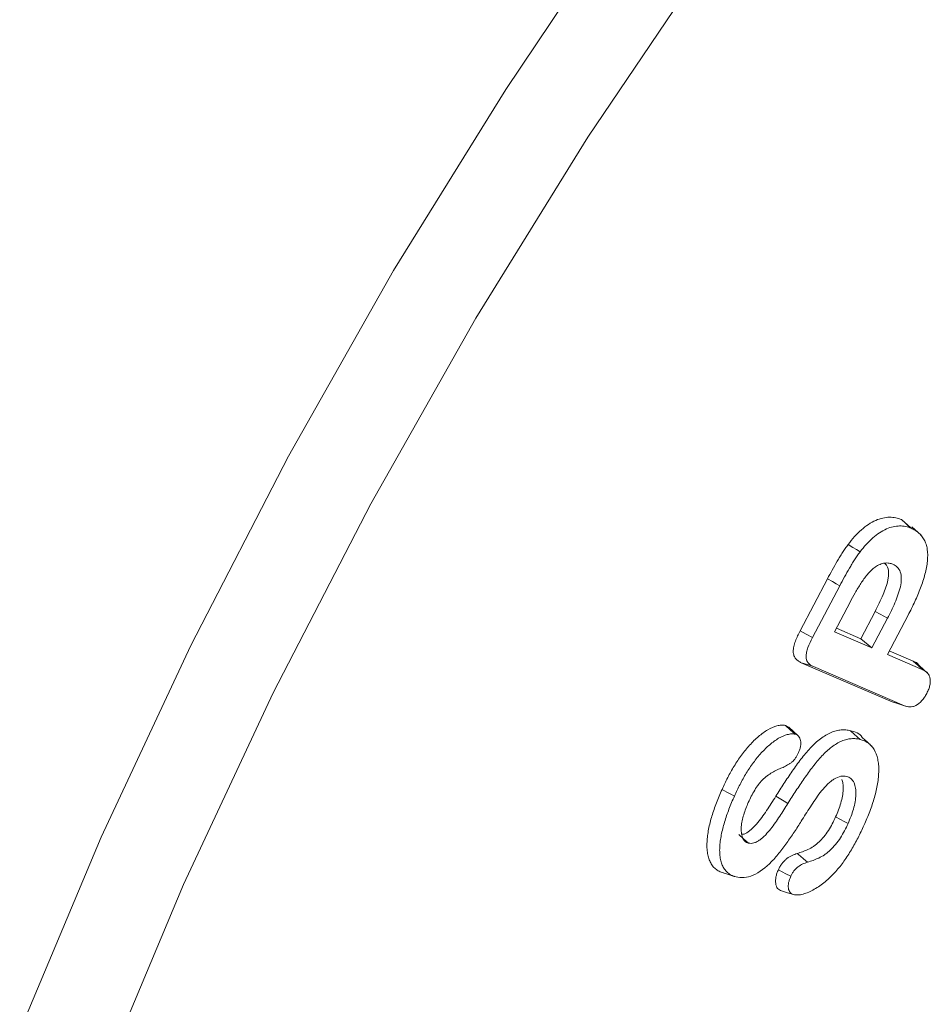
# Model space of a CAD drawing. Units: millimetres. Extents: x 77115892 to 77122626, y 38605341 to 38611171.
# Drawn here: x 77116822 to 77116846, y 38605829 to 38605855 of the extents above; entities that cross this region are included whole.
import ezdxf

# ---------------------------------------------------------------- set-up
doc = ezdxf.new("R2010")
doc.units = ezdxf.units.MM
doc.linetypes.add('SLD-Solid', pattern=[0])
doc.layers.add('ACO_DRAINAGE', color=7, linetype='SLD-Solid')

# ---------------------------------------------------------------- blocks, each defined once
blk = doc.blocks.new('ACO - 4249 - ISO')
at = {"layer": 'ACO_DRAINAGE', "linetype": 'SLD-Solid', "lineweight": 18}
for p, q in [((38.805, 348.217), (35.713, 343.627)), ((37.858, 342.383), (40.948, 346.97)), ((35.713, 343.627), (32.791, 338.902)), ((34.938, 337.661), (37.858, 342.383)), ((32.791, 338.902), (30.051, 334.063)), ((32.2, 332.826), (34.938, 337.661)), ((30.051, 334.063), (27.507, 329.133)), ((29.657, 327.898), (32.2, 332.826)), ((46.03, 332.411), (46.275, 332.193)), ((46.13, 332.32), (46.03, 332.411)), ((46.205, 332.253), (46.13, 332.32)), ((46.28, 332.185), (46.205, 332.253)), ((46.537, 332.004), (46.296, 332.223)), ((44.764, 331.688), (44.64, 331.767)), ((44.857, 331.629), (44.764, 331.688)), ((44.95, 331.571), (44.857, 331.629)), ((43.387, 329.513), (44.099, 330.867)), ((44.227, 330.795), (44.099, 330.867)), ((43.708, 329.335), (44.419, 330.687)), ((44.323, 330.741), (44.227, 330.795)), ((44.419, 330.687), (44.323, 330.741)), ((44.687, 330.26), (44.281, 329.487)), ((44.97, 329.308), (45.344, 330.019)), ((45.257, 329.067), (45.664, 329.84)), ((45.472, 329.947), (45.344, 330.019)), ((45.568, 329.894), (45.472, 329.947)), ((45.664, 329.84), (45.568, 329.894)), ((46.2, 329.922), (45.66, 328.894)), ((44.331, 329.583), (44.97, 329.308)), ((43.548, 329.424), (43.387, 329.513)), ((43.708, 329.335), (43.548, 329.424)), ((44.281, 329.487), (45.257, 329.067)), ((45.257, 329.067), (44.97, 329.308)), ((27.507, 329.133), (25.169, 324.132)), ((45.66, 328.894), (46.583, 328.497)), ((45.71, 328.991), (46.334, 328.723)), ((45.789, 327.662), (43.418, 328.681)), ((43.576, 328.631), (43.418, 328.681)), ((43.734, 328.58), (43.576, 328.631)), ((46.104, 327.561), (43.734, 328.58)), ((46.459, 328.61), (46.334, 328.723)), ((46.583, 328.497), (46.459, 328.61)), ((46.726, 328.39), (46.486, 328.607)), ((27.32, 322.901), (29.657, 327.898)), ((45.85, 327.646), (45.789, 327.662)), ((45.947, 327.612), (45.789, 327.662)), ((45.848, 327.642), (46.16, 327.542)), ((46.104, 327.561), (45.947, 327.612)), ((43.004, 327.045), (43.09, 326.994)), ((43.131, 326.932), (43.004, 327.045)), ((43.334, 326.777), (43.092, 326.997)), ((43.258, 326.818), (43.131, 326.932)), ((44.799, 326.818), (44.697, 326.909)), ((44.875, 326.75), (44.799, 326.818)), ((44.951, 326.682), (44.875, 326.75)), ((45.13, 326.616), (45.009, 326.725)), ((45.191, 326.56), (45.13, 326.616)), ((45.251, 326.506), (45.211, 326.542)), ((41.48, 325.309), (41.351, 325.378)), ((41.577, 325.257), (41.48, 325.309)), ((41.675, 325.206), (41.577, 325.257)), ((42.881, 325.127), (42.755, 325.202)), ((42.975, 325.071), (42.881, 325.127)), ((43.07, 325.014), (42.975, 325.071)), ((44.441, 324.592), (44.312, 324.662)), ((44.538, 324.541), (44.441, 324.592)), ((44.635, 324.489), (44.538, 324.541)), ((41.914, 324.093), (41.787, 324.206)), ((25.169, 324.132), (23.048, 319.084)), ((42.041, 323.979), (41.914, 324.093)), ((43.394, 323.64), (43.311, 323.708)), ((43.476, 323.571), (43.394, 323.64)), ((43.583, 323.482), (43.476, 323.571)), ((42.918, 323.234), (42.82, 323.286)), ((43.016, 323.181), (42.918, 323.234)), ((43.144, 323.113), (43.016, 323.181)), ((25.201, 317.856), (27.32, 322.901)), ((43.056, 322.686), (42.9, 322.736)), ((43.212, 322.637), (43.056, 322.686))]:
    blk.add_line(p, q, dxfattribs=at)
for points, knots in [([(44.64, 331.767), (44.693, 331.836), (44.747, 331.905), (44.862, 332.031), (44.922, 332.091), (45.044, 332.198), (45.106, 332.245), (45.232, 332.328), (45.295, 332.364), (45.42, 332.419), (45.482, 332.439), (45.603, 332.466), (45.662, 332.474), (45.775, 332.475), (45.829, 332.469), (45.933, 332.448), (45.982, 332.429), (46.03, 332.411)], [0, 0, 0, 0, 0.125, 0.125, 0.25, 0.25, 0.375, 0.375, 0.5, 0.5, 0.625, 0.625, 0.75, 0.75, 0.875, 0.875, 1, 1, 1, 1]), ([(44.95, 331.571), (45.004, 331.641), (45.054, 331.704), (45.163, 331.824), (45.22, 331.882), (45.335, 331.983), (45.396, 332.028), (45.516, 332.108), (45.576, 332.141), (45.694, 332.194), (45.753, 332.213), (45.869, 332.239), (45.925, 332.246), (46.033, 332.247), (46.086, 332.242), (46.186, 332.221), (46.232, 332.204), (46.28, 332.185)], [0.0004387, 0.0004387, 0.0004387, 0.0004387, 0.125, 0.125, 0.25, 0.25, 0.375, 0.375, 0.5, 0.5, 0.625, 0.625, 0.75, 0.75, 0.875, 0.875, 0.9992646, 0.9992646, 0.9992646, 0.9992646]), ([(46.28, 332.185), (46.315, 332.168), (46.349, 332.152), (46.414, 332.115), (46.444, 332.093), (46.501, 332.044), (46.527, 332.016), (46.577, 331.956), (46.6, 331.924), (46.638, 331.853), (46.654, 331.813), (46.682, 331.729), (46.693, 331.686), (46.714, 331.544), (46.715, 331.439), (46.694, 331.22), (46.672, 331.104), (46.61, 330.87), (46.571, 330.751), (46.481, 330.513), (46.43, 330.393), (46.321, 330.157), (46.262, 330.041), (46.2, 329.922)], [0.000493, 0.000493, 0.000493, 0.000493, 0.0625, 0.0625, 0.125, 0.125, 0.1875, 0.1875, 0.25, 0.25, 0.3125, 0.3125, 0.375, 0.375, 0.5, 0.5, 0.625, 0.625, 0.75, 0.75, 0.875, 0.875, 0.9998584, 0.9998584, 0.9998584, 0.9998584]), ([(44.099, 330.867), (44.14, 330.944), (44.182, 331.021), (44.266, 331.175), (44.309, 331.252), (44.376, 331.365), (44.399, 331.403), (44.444, 331.478), (44.468, 331.515), (44.515, 331.588), (44.539, 331.625), (44.588, 331.697), (44.614, 331.732), (44.64, 331.767)], [0, 0, 0, 0, 0.25, 0.25, 0.5, 0.5, 0.625, 0.625, 0.75, 0.75, 0.875, 0.875, 1, 1, 1, 1]), ([(44.419, 330.687), (44.46, 330.764), (44.501, 330.841), (44.585, 330.993), (44.627, 331.068), (44.693, 331.18), (44.716, 331.217), (44.76, 331.291), (44.783, 331.327), (44.83, 331.399), (44.853, 331.435), (44.9, 331.504), (44.924, 331.536), (44.95, 331.571)], [0.0003005, 0.0003005, 0.0003005, 0.0003005, 0.25, 0.25, 0.5, 0.5, 0.625, 0.625, 0.75, 0.75, 0.875, 0.875, 0.9991106, 0.9991106, 0.9991106, 0.9991106]), ([(45.339, 331.173), (45.308, 331.149), (45.27, 331.12), (45.201, 331.053), (45.169, 331.017), (45.078, 330.906), (45.022, 330.827), (44.919, 330.669), (44.869, 330.588), (44.775, 330.424), (44.731, 330.341), (44.688, 330.26)], [0, 0, 0, 0, 0.125, 0.125, 0.25, 0.25, 0.5, 0.5, 0.75, 0.75, 1, 1, 1, 1]), ([(45.803, 331.249), (45.773, 331.26), (45.741, 331.271), (45.67, 331.283), (45.632, 331.282), (45.554, 331.272), (45.513, 331.262), (45.427, 331.226), (45.385, 331.201), (45.347, 331.178), (45.345, 331.178), (45.344, 331.177), (45.343, 331.176)], [0, 0, 0, 0, 0.25, 0.25, 0.5, 0.5, 0.75, 0.75, 1, 1, 1, 1.008163, 1.008163, 1.008163, 1.008163]), ([(45.344, 330.019), (45.416, 330.164), (45.55, 330.432), (45.675, 330.788), (45.699, 331.046), (45.668, 331.197), (45.616, 331.248), (45.597, 331.267)], [0, 0, 0, 0, 0.322498, 0.596882, 0.754576, 0.913203, 1, 1, 1, 1]), ([(45.664, 329.84), (45.698, 329.905), (45.732, 329.971), (45.797, 330.106), (45.827, 330.173), (45.885, 330.31), (45.913, 330.378), (45.961, 330.518), (45.983, 330.589), (46.014, 330.73), (46.023, 330.8), (46.024, 330.932), (46.015, 330.994), (45.979, 331.098), (45.951, 331.141), (45.884, 331.208), (45.843, 331.229), (45.805, 331.248)], [0, 0, 0, 0, 0.125, 0.125, 0.25, 0.25, 0.375, 0.375, 0.5, 0.5, 0.625, 0.625, 0.75, 0.75, 0.875, 0.875, 1, 1, 1, 1]), ([(43.418, 328.681), (43.392, 328.694), (43.366, 328.707), (43.317, 328.739), (43.295, 328.758), (43.256, 328.805), (43.239, 328.832), (43.215, 328.896), (43.208, 328.933), (43.208, 329.014), (43.214, 329.059), (43.234, 329.15), (43.248, 329.196), (43.297, 329.333), (43.342, 329.424), (43.387, 329.513)], [0, 0, 0, 0, 0.125, 0.125, 0.25, 0.25, 0.375, 0.375, 0.5, 0.5, 0.625, 0.625, 0.75, 0.75, 1, 1, 1, 1]), ([(43.734, 328.58), (43.708, 328.593), (43.683, 328.605), (43.638, 328.635), (43.618, 328.653), (43.582, 328.695), (43.567, 328.719), (43.547, 328.774), (43.541, 328.806), (43.54, 328.874), (43.546, 328.912), (43.563, 328.993), (43.576, 329.035), (43.622, 329.161), (43.663, 329.246), (43.708, 329.335)], [0.0008736, 0.0008736, 0.0008736, 0.0008736, 0.125, 0.125, 0.25, 0.25, 0.375, 0.375, 0.5, 0.5, 0.625, 0.625, 0.75, 0.75, 0.9991143, 0.9991143, 0.9991143, 0.9991143]), ([(46.334, 328.723), (46.392, 328.7), (46.453, 328.675), (46.482, 328.609), (46.484, 328.605)], [0, 0, 0, 0, 0.939566, 1, 1, 1, 1]), ([(46.583, 328.497), (46.629, 328.475), (46.67, 328.452), (46.719, 328.4), (46.734, 328.381), (46.757, 328.336), (46.765, 328.311), (46.776, 328.255), (46.779, 328.224), (46.778, 328.161), (46.774, 328.128), (46.76, 328.059), (46.75, 328.023), (46.724, 327.956), (46.707, 327.922), (46.688, 327.883)], [0.0010648, 0.0010648, 0.0010648, 0.0010648, 0.25, 0.25, 0.375, 0.375, 0.5, 0.5, 0.625, 0.625, 0.75, 0.75, 0.875, 0.875, 0.9969966, 0.9969966, 0.9969966, 0.9969966]), ([(46.688, 327.883), (46.668, 327.846), (46.648, 327.811), (46.607, 327.75), (46.584, 327.72), (46.51, 327.637), (46.457, 327.595), (46.377, 327.553), (46.35, 327.544), (46.298, 327.532), (46.272, 327.529), (46.221, 327.529), (46.197, 327.532), (46.151, 327.544), (46.128, 327.553), (46.104, 327.561)], [0.0030594, 0.0030594, 0.0030594, 0.0030594, 0.125, 0.125, 0.25, 0.25, 0.5, 0.5, 0.625, 0.625, 0.75, 0.75, 0.875, 0.875, 0.9989609, 0.9989609, 0.9989609, 0.9989609]), ([(41.351, 325.378), (41.399, 325.482), (41.447, 325.585), (41.552, 325.789), (41.608, 325.889), (41.727, 326.085), (41.792, 326.18), (41.926, 326.363), (41.997, 326.45), (42.145, 326.614), (42.222, 326.689), (42.341, 326.789), (42.381, 326.821), (42.461, 326.88), (42.502, 326.907), (42.624, 326.979), (42.705, 327.014), (42.822, 327.044), (42.861, 327.051), (42.935, 327.056), (42.97, 327.051), (43.004, 327.045)], [0, 0, 0, 0, 0.125, 0.125, 0.25, 0.25, 0.375, 0.375, 0.5, 0.5, 0.625, 0.625, 0.6875, 0.6875, 0.75, 0.75, 0.875, 0.875, 0.9375, 0.9375, 1, 1, 1, 1]), ([(41.675, 325.206), (41.722, 325.309), (41.769, 325.409), (41.871, 325.607), (41.926, 325.706), (42.042, 325.896), (42.104, 325.988), (42.235, 326.165), (42.304, 326.25), (42.446, 326.407), (42.519, 326.479), (42.633, 326.575), (42.672, 326.605), (42.749, 326.662), (42.787, 326.688), (42.903, 326.756), (42.979, 326.789), (43.09, 326.817), (43.126, 326.824), (43.194, 326.828), (43.224, 326.824), (43.258, 326.818)], [0.00049, 0.00049, 0.00049, 0.00049, 0.125, 0.125, 0.25, 0.25, 0.375, 0.375, 0.5, 0.5, 0.625, 0.625, 0.6875, 0.6875, 0.75, 0.75, 0.875, 0.875, 0.9375, 0.9375, 0.9988731, 0.9988731, 0.9988731, 0.9988731]), ([(42.755, 325.202), (42.824, 325.312), (42.893, 325.422), (43.035, 325.64), (43.107, 325.747), (43.254, 325.96), (43.33, 326.065), (43.486, 326.268), (43.568, 326.365), (43.695, 326.501), (43.738, 326.544), (43.826, 326.626), (43.871, 326.665), (44.008, 326.768), (44.101, 326.823), (44.238, 326.882), (44.283, 326.898), (44.372, 326.92), (44.415, 326.926), (44.5, 326.932), (44.541, 326.932), (44.62, 326.924), (44.659, 326.917), (44.697, 326.909)], [0, 0, 0, 0, 0.125, 0.125, 0.25, 0.25, 0.375, 0.375, 0.5, 0.5, 0.5625, 0.5625, 0.625, 0.625, 0.75, 0.75, 0.8125, 0.8125, 0.875, 0.875, 0.9375, 0.9375, 1, 1, 1, 1]), ([(43.258, 326.818), (43.277, 326.812), (43.294, 326.807), (43.322, 326.79), (43.335, 326.777), (43.37, 326.733), (43.386, 326.695), (43.405, 326.606), (43.407, 326.557), (43.394, 326.479), (43.388, 326.453), (43.37, 326.4), (43.359, 326.371), (43.346, 326.34)], [0.0037445, 0.0037445, 0.0037445, 0.0037445, 0.125, 0.125, 0.25, 0.25, 0.5, 0.5, 0.75, 0.75, 0.875, 0.875, 0.9964171, 0.9964171, 0.9964171, 0.9964171]), ([(44.697, 326.909), (44.821, 326.879), (44.947, 326.849), (45.006, 326.726), (45.007, 326.724)], [0, 0, 0, 0, 0.977113, 1, 1, 1, 1]), ([(43.07, 325.015), (43.139, 325.125), (43.208, 325.234), (43.349, 325.45), (43.421, 325.556), (43.567, 325.767), (43.64, 325.871), (43.794, 326.068), (43.873, 326.163), (43.996, 326.294), (44.038, 326.336), (44.122, 326.415), (44.164, 326.451), (44.294, 326.548), (44.382, 326.601), (44.512, 326.657), (44.555, 326.672), (44.638, 326.693), (44.68, 326.698), (44.761, 326.704), (44.8, 326.704), (44.876, 326.697), (44.913, 326.69), (44.951, 326.682)], [0, 0, 0, 0, 0.125, 0.125, 0.25, 0.25, 0.375, 0.375, 0.5, 0.5, 0.5625, 0.5625, 0.625, 0.625, 0.75, 0.75, 0.8125, 0.8125, 0.875, 0.875, 0.9375, 0.9375, 0.9996317, 0.9996317, 0.9996317, 0.9996317]), ([(44.951, 326.682), (44.99, 326.672), (45.026, 326.662), (45.095, 326.63), (45.128, 326.611), (45.19, 326.568), (45.218, 326.542), (45.271, 326.484), (45.294, 326.452), (45.357, 326.346), (45.39, 326.264), (45.419, 326.125), (45.427, 326.076), (45.436, 325.975), (45.438, 325.922), (45.436, 325.814), (45.432, 325.758), (45.421, 325.644), (45.414, 325.586), (45.385, 325.411), (45.358, 325.291), (45.307, 325.11), (45.288, 325.05), (45.247, 324.928), (45.225, 324.866), (45.156, 324.683), (45.105, 324.563), (45.051, 324.44)], [0.000347, 0.000347, 0.000347, 0.000347, 0.0625, 0.0625, 0.125, 0.125, 0.1875, 0.1875, 0.25, 0.25, 0.375, 0.375, 0.4375, 0.4375, 0.5, 0.5, 0.5625, 0.5625, 0.625, 0.625, 0.75, 0.75, 0.8125, 0.8125, 0.875, 0.875, 0.9997174, 0.9997174, 0.9997174, 0.9997174]), ([(43.346, 326.34), (43.334, 326.314), (43.322, 326.29), (43.298, 326.244), (43.285, 326.222), (43.256, 326.179), (43.242, 326.16), (43.212, 326.126), (43.196, 326.111), (43.161, 326.082), (43.141, 326.068), (43.102, 326.041), (43.082, 326.029), (43.023, 325.994), (42.983, 325.973), (42.941, 325.952)], [0.0042058, 0.0042058, 0.0042058, 0.0042058, 0.125, 0.125, 0.25, 0.25, 0.375, 0.375, 0.5, 0.5, 0.625, 0.625, 0.75, 0.75, 0.9944202, 0.9944202, 0.9944202, 0.9944202]), ([(42.941, 325.952), (42.902, 325.938), (42.861, 325.922), (42.777, 325.886), (42.734, 325.864), (42.648, 325.815), (42.604, 325.788), (42.518, 325.727), (42.475, 325.694), (42.409, 325.633), (42.387, 325.61), (42.346, 325.563), (42.326, 325.539), (42.269, 325.464), (42.235, 325.412), (42.171, 325.307), (42.141, 325.253), (42.086, 325.145), (42.061, 325.091), (42.037, 325.039)], [0.002863, 0.002863, 0.002863, 0.002863, 0.125, 0.125, 0.25, 0.25, 0.375, 0.375, 0.5, 0.5, 0.5625, 0.5625, 0.625, 0.625, 0.75, 0.75, 0.875, 0.875, 1, 1, 1, 1]), ([(44.596, 325.716), (44.573, 325.72), (44.55, 325.724), (44.5, 325.726), (44.472, 325.725), (44.388, 325.709), (44.328, 325.684), (44.24, 325.628), (44.211, 325.607), (44.155, 325.561), (44.128, 325.537), (44.048, 325.461), (43.995, 325.403), (43.898, 325.283), (43.853, 325.22), (43.767, 325.095), (43.726, 325.034), (43.601, 324.845), (43.52, 324.717), (43.441, 324.591)], [0, 0, 0, 0, 0.0625, 0.0625, 0.125, 0.125, 0.25, 0.25, 0.3125, 0.3125, 0.375, 0.375, 0.5, 0.5, 0.625, 0.625, 0.75, 0.75, 1, 1, 1, 1]), ([(44.636, 324.49), (44.662, 324.549), (44.69, 324.614), (44.737, 324.74), (44.758, 324.803), (44.795, 324.93), (44.81, 324.994), (44.832, 325.119), (44.838, 325.18), (44.843, 325.298), (44.84, 325.355), (44.824, 325.462), (44.811, 325.51), (44.782, 325.576), (44.77, 325.597), (44.742, 325.632), (44.727, 325.647), (44.694, 325.674), (44.677, 325.686), (44.638, 325.705), (44.617, 325.71), (44.598, 325.715)], [0, 0, 0, 0, 0.125, 0.125, 0.25, 0.25, 0.375, 0.375, 0.5, 0.5, 0.625, 0.625, 0.75, 0.75, 0.8125, 0.8125, 0.875, 0.875, 0.9375, 0.9375, 1, 1, 1, 1]), ([(44.312, 324.662), (44.338, 324.722), (44.364, 324.782), (44.409, 324.903), (44.43, 324.964), (44.465, 325.085), (44.479, 325.145), (44.499, 325.263), (44.506, 325.321), (44.51, 325.431), (44.508, 325.485), (44.495, 325.572), (44.486, 325.607), (44.474, 325.64)], [0, 0, 0, 0, 0.125, 0.125, 0.25, 0.25, 0.375, 0.375, 0.5, 0.5, 0.625, 0.625, 0.7207795, 0.7207795, 0.7207795, 0.7207795]), ([(41.405, 323.197), (41.369, 323.207), (41.333, 323.218), (41.283, 323.241), (41.266, 323.249), (41.234, 323.267), (41.219, 323.277), (41.19, 323.299), (41.176, 323.312), (41.149, 323.337), (41.135, 323.35), (41.099, 323.394), (41.077, 323.427), (41.037, 323.497), (41.021, 323.536), (40.994, 323.619), (40.983, 323.663), (40.967, 323.756), (40.962, 323.805), (40.956, 323.905), (40.957, 323.957), (40.963, 324.064), (40.968, 324.118), (40.981, 324.229), (40.991, 324.285), (41.024, 324.455), (41.053, 324.57), (41.122, 324.801), (41.162, 324.917), (41.251, 325.148), (41.301, 325.263), (41.351, 325.378)], [0, 0, 0, 0, 0.0625, 0.0625, 0.09375, 0.09375, 0.125, 0.125, 0.15625, 0.15625, 0.1875, 0.1875, 0.25, 0.25, 0.3125, 0.3125, 0.375, 0.375, 0.4375, 0.4375, 0.5, 0.5, 0.5625, 0.5625, 0.625, 0.625, 0.75, 0.75, 0.875, 0.875, 1, 1, 1, 1]), ([(41.716, 323.097), (41.68, 323.107), (41.647, 323.117), (41.6, 323.139), (41.584, 323.147), (41.553, 323.165), (41.539, 323.174), (41.511, 323.195), (41.498, 323.207), (41.471, 323.231), (41.459, 323.244), (41.425, 323.284), (41.403, 323.317), (41.366, 323.383), (41.351, 323.42), (41.325, 323.499), (41.314, 323.541), (41.299, 323.629), (41.295, 323.676), (41.289, 323.772), (41.289, 323.821), (41.295, 323.923), (41.3, 323.977), (41.313, 324.083), (41.322, 324.137), (41.354, 324.302), (41.383, 324.414), (41.45, 324.639), (41.489, 324.753), (41.576, 324.978), (41.625, 325.091), (41.675, 325.206)], [0.0006545, 0.0006545, 0.0006545, 0.0006545, 0.0625, 0.0625, 0.09375, 0.09375, 0.125, 0.125, 0.15625, 0.15625, 0.1875, 0.1875, 0.25, 0.25, 0.3125, 0.3125, 0.375, 0.375, 0.4375, 0.4375, 0.5, 0.5, 0.5625, 0.5625, 0.625, 0.625, 0.75, 0.75, 0.875, 0.875, 0.9995554, 0.9995554, 0.9995554, 0.9995554]), ([(41.87, 324.211), (41.889, 324.211), (41.951, 324.21), (42.091, 324.306), (42.293, 324.508), (42.516, 324.828), (42.674, 325.076), (42.755, 325.202)], [0, 0, 0, 0, 0.062227, 0.201727, 0.388414, 0.691328, 1, 1, 1, 1]), ([(42.035, 325.036), (42.014, 324.985), (41.991, 324.934), (41.95, 324.828), (41.932, 324.773), (41.9, 324.667), (41.886, 324.614), (41.864, 324.508), (41.857, 324.455), (41.85, 324.354), (41.85, 324.306), (41.857, 324.235), (41.861, 324.212), (41.869, 324.17), (41.875, 324.148), (41.89, 324.108), (41.899, 324.091), (41.92, 324.058), (41.931, 324.043), (41.958, 324.016), (41.974, 324.006), (42.007, 323.99), (42.024, 323.984), (42.039, 323.98)], [0, 0, 0, 0, 0.125, 0.125, 0.25, 0.25, 0.375, 0.375, 0.5, 0.5, 0.625, 0.625, 0.6875, 0.6875, 0.75, 0.75, 0.8125, 0.8125, 0.875, 0.875, 0.9375, 0.9375, 1, 1, 1, 1]), ([(42.043, 323.979), (42.063, 323.976), (42.084, 323.972), (42.132, 323.973), (42.158, 323.976), (42.21, 323.992), (42.236, 324.003), (42.29, 324.031), (42.317, 324.05), (42.367, 324.086), (42.392, 324.106), (42.442, 324.151), (42.466, 324.174), (42.535, 324.247), (42.579, 324.298), (42.663, 324.403), (42.703, 324.457), (42.782, 324.569), (42.818, 324.625), (42.927, 324.791), (42.998, 324.902), (43.07, 325.014)], [0, 0, 0, 0, 0.0625, 0.0625, 0.125, 0.125, 0.1875, 0.1875, 0.25, 0.25, 0.3125, 0.3125, 0.375, 0.375, 0.5, 0.5, 0.625, 0.625, 0.75, 0.75, 1, 1, 1, 1]), ([(43.441, 324.591), (43.38, 324.493), (43.319, 324.396), (43.193, 324.205), (43.129, 324.111), (42.997, 323.926), (42.929, 323.834), (42.789, 323.658), (42.718, 323.573), (42.49, 323.343), (42.324, 323.213), (42.082, 323.108), (42.004, 323.088), (41.854, 323.075), (41.784, 323.085), (41.716, 323.097)], [0, 0, 0, 0, 0.125, 0.125, 0.25, 0.25, 0.375, 0.375, 0.5, 0.5, 0.75, 0.75, 0.875, 0.875, 1, 1, 1, 1]), ([(43.311, 323.708), (43.358, 323.722), (43.404, 323.737), (43.498, 323.772), (43.545, 323.792), (43.639, 323.836), (43.687, 323.862), (43.758, 323.91), (43.782, 323.927), (43.828, 323.965), (43.852, 323.985), (43.92, 324.049), (43.964, 324.096), (44.047, 324.196), (44.087, 324.25), (44.159, 324.363), (44.193, 324.422), (44.255, 324.541), (44.283, 324.601), (44.312, 324.662)], [0, 0, 0, 0, 0.125, 0.125, 0.25, 0.25, 0.375, 0.375, 0.4375, 0.4375, 0.5, 0.5, 0.625, 0.625, 0.75, 0.75, 0.875, 0.875, 1, 1, 1, 1]), ([(43.583, 323.482), (43.629, 323.496), (43.677, 323.511), (43.773, 323.548), (43.821, 323.567), (43.92, 323.614), (43.97, 323.641), (44.047, 323.693), (44.073, 323.712), (44.123, 323.753), (44.147, 323.774), (44.22, 323.842), (44.267, 323.892), (44.357, 323.999), (44.4, 324.058), (44.477, 324.178), (44.512, 324.24), (44.577, 324.364), (44.607, 324.427), (44.635, 324.488)], [0.0004103, 0.0004103, 0.0004103, 0.0004103, 0.125, 0.125, 0.25, 0.25, 0.375, 0.375, 0.4375, 0.4375, 0.5, 0.5, 0.625, 0.625, 0.75, 0.75, 0.875, 0.875, 1, 1, 1, 1]), ([(45.051, 324.44), (45, 324.33), (44.951, 324.224), (44.842, 324.013), (44.784, 323.908), (44.662, 323.704), (44.598, 323.605), (44.496, 323.462), (44.462, 323.415), (44.391, 323.326), (44.354, 323.283), (44.316, 323.239)], [0.0006346, 0.0006346, 0.0006346, 0.0006346, 0.25, 0.25, 0.5, 0.5, 0.75, 0.75, 0.875, 0.875, 0.9983953, 0.9983953, 0.9983953, 0.9983953]), ([(42.82, 323.286), (42.834, 323.315), (42.847, 323.343), (42.88, 323.398), (42.898, 323.425), (42.936, 323.475), (42.956, 323.499), (42.998, 323.541), (43.021, 323.559), (43.088, 323.61), (43.133, 323.637), (43.223, 323.679), (43.267, 323.694), (43.311, 323.708)], [0, 0, 0, 0, 0.125, 0.125, 0.25, 0.25, 0.375, 0.375, 0.5, 0.5, 0.75, 0.75, 1, 1, 1, 1]), ([(43.144, 323.113), (43.157, 323.141), (43.169, 323.165), (43.194, 323.209), (43.21, 323.232), (43.243, 323.276), (43.259, 323.294), (43.294, 323.329), (43.314, 323.345), (43.373, 323.39), (43.415, 323.415), (43.498, 323.454), (43.539, 323.468), (43.583, 323.482)], [0.0038055, 0.0038055, 0.0038055, 0.0038055, 0.125, 0.125, 0.25, 0.25, 0.375, 0.375, 0.5, 0.5, 0.75, 0.75, 0.9991494, 0.9991494, 0.9991494, 0.9991494]), ([(41.353, 323.212), (41.405, 323.196), (41.509, 323.163), (41.613, 323.129), (41.665, 323.113)], [0, 0, 0, 0, 0.499998, 1, 1, 1, 1]), ([(42.9, 322.736), (42.881, 322.742), (42.862, 322.749), (42.828, 322.769), (42.813, 322.783), (42.774, 322.832), (42.757, 322.876), (42.743, 322.979), (42.745, 323.037), (42.763, 323.129), (42.772, 323.161), (42.794, 323.223), (42.807, 323.255), (42.82, 323.286)], [0, 0, 0, 0, 0.125, 0.125, 0.25, 0.25, 0.5, 0.5, 0.75, 0.75, 0.875, 0.875, 1, 1, 1, 1]), ([(44.316, 323.239), (44.271, 323.19), (44.226, 323.143), (44.136, 323.054), (44.09, 323.012), (43.948, 322.896), (43.851, 322.829), (43.658, 322.72), (43.561, 322.677), (43.422, 322.638), (43.377, 322.629), (43.293, 322.625), (43.254, 322.63), (43.212, 322.637)], [0.0013827, 0.0013827, 0.0013827, 0.0013827, 0.125, 0.125, 0.25, 0.25, 0.5, 0.5, 0.75, 0.75, 0.875, 0.875, 0.9979117, 0.9979117, 0.9979117, 0.9979117]), ([(43.212, 322.637), (43.193, 322.643), (43.177, 322.648), (43.149, 322.665), (43.136, 322.676), (43.103, 322.719), (43.088, 322.756), (43.076, 322.845), (43.078, 322.897), (43.093, 322.975), (43.101, 323.001), (43.119, 323.055), (43.131, 323.083), (43.144, 323.113)], [0.004338, 0.004338, 0.004338, 0.004338, 0.125, 0.125, 0.25, 0.25, 0.5, 0.5, 0.75, 0.75, 0.875, 0.875, 0.9964175, 0.9964175, 0.9964175, 0.9964175])]:
    blk.add_open_spline(points, degree=3, knots=knots, dxfattribs=at)
for points in [[(45.343, 331.176), (45.342, 331.175), (45.34, 331.174), (45.339, 331.173)], [(45.804, 331.249), (45.804, 331.249), (45.803, 331.249), (45.803, 331.249)], [(45.805, 331.248), (45.805, 331.248), (45.805, 331.248), (45.804, 331.249)], [(44.688, 330.26), (44.688, 330.26), (44.688, 330.26), (44.687, 330.26)], [(45.664, 329.84), (45.664, 329.84), (45.664, 329.84), (45.664, 329.84)], [(44.597, 325.716), (44.597, 325.716), (44.596, 325.716), (44.596, 325.716)], [(44.598, 325.715), (44.598, 325.716), (44.597, 325.716), (44.597, 325.716)], [(42.036, 325.037), (42.036, 325.037), (42.036, 325.036), (42.035, 325.036)], [(42.037, 325.039), (42.037, 325.038), (42.036, 325.038), (42.036, 325.037)], [(43.07, 325.014), (43.07, 325.014), (43.07, 325.014), (43.07, 325.015)], [(43.07, 325.014), (43.07, 325.014), (43.07, 325.014), (43.07, 325.014)], [(44.635, 324.489), (44.635, 324.489), (44.635, 324.489), (44.636, 324.49)], [(44.635, 324.488), (44.635, 324.488), (44.635, 324.488), (44.635, 324.489)], [(42.039, 323.98), (42.04, 323.979), (42.04, 323.979), (42.041, 323.979)], [(42.041, 323.979), (42.042, 323.979), (42.042, 323.979), (42.043, 323.979)]]:
    blk.add_open_spline(points, degree=3, dxfattribs=at)

msp = doc.modelspace()

# ---------------------------------------------------------------- block references
at = {"layer": 'ACO_DRAINAGE'}
msp.add_blockref('ACO - 4249 - ISO', (77116798.907, 38605509.132), dxfattribs=at)

doc.saveas('drawing.dxf')
